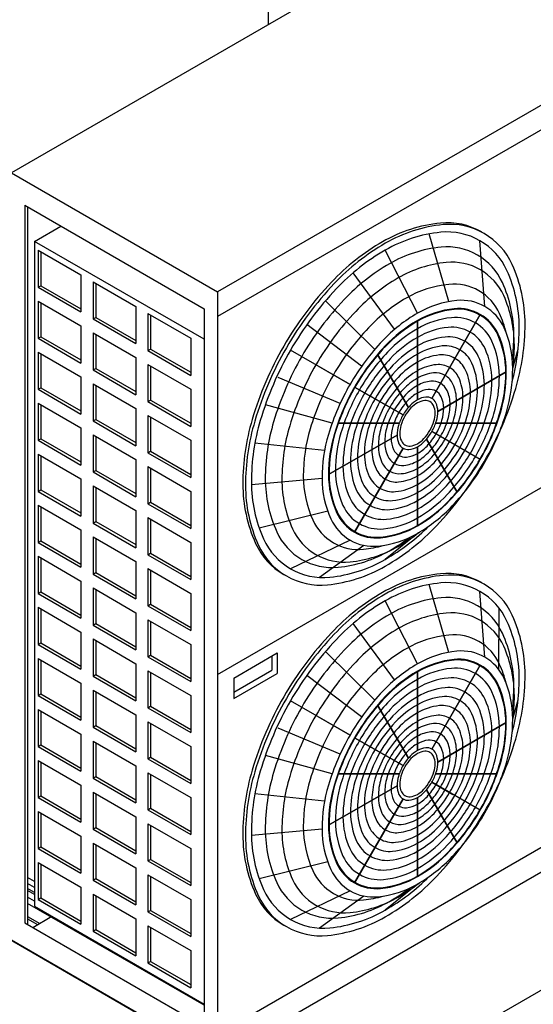
# Model space of a CAD drawing. Extents: x -8773 to 4382, y 97 to 10648.
# Drawn here: x -6765 to -5935, y 1517 to 3109 of the extents above; entities that cross this region are included whole.
import ezdxf

# ---------------------------------------------------------------- set-up
doc = ezdxf.new("R2010")
doc.units = 0
doc.header["$LTSCALE"] = 60
doc.header["$MEASUREMENT"] = 0
doc.layers.get('0').update_dxf_attribs({"linetype": 'CONTINUOUS'})

# ---------------------------------------------------------------- blocks, each defined once
blk = doc.blocks.new('A$C43C2568E')
for p, q in [((-1683.3, -973.9), (-1683.3, -523.9)), ((-1293.6, -748.9), (-2099, -1213.9)), ((-960.1, -941.4), (-1765.5, -1406.4)), ((-960.1, -981.4), (-1765.5, -1446.4)), ((-2099, -1213.9), (-1765.5, -1406.4)), ((-2077.3, -1266.4), (-1787.2, -1433.9)), ((-2077.3, -1266.4), (-2077.3, -2426.4)), ((-2072.7, -1269.1), (-2072.7, -2429.1)), ((-2061.5, -1324.8), (-2018.8, -1300.1)), ((-1787.2, -1483.1), (-2061.5, -1324.8)), ((-2061.5, -1324.8), (-2061.5, -2399.7)), ((-2055.7, -1338.9), (-2055.7, -1398.9)), ((-2055.7, -1338.9), (-1986.4, -1378.9)), ((-2051.3, -1341.4), (-2051.3, -1396.4)), ((-1986.4, -1378.9), (-1986.4, -1438.9)), ((-2055.7, -1398.9), (-2051.3, -1396.4)), ((-2055.7, -1398.9), (-1986.4, -1438.9)), ((-2051.3, -1396.4), (-1986.4, -1433.9)), ((-1966.9, -1390.1), (-1966.9, -1450.1)), ((-1966.9, -1390.1), (-1897.6, -1430.1)), ((-1962.6, -1392.6), (-1962.6, -1447.6)), ((-1765.5, -1406.4), (-1765.5, -2646.4)), ((-2055.7, -1421.4), (-1986.4, -1461.4)), ((-2055.7, -1421.4), (-2055.7, -1481.4)), ((-2051.3, -1423.9), (-2051.3, -1478.9)), ((-1897.6, -1430.1), (-1897.6, -1490.1)), ((-1966.9, -1450.1), (-1962.6, -1447.6)), ((-1962.6, -1447.6), (-1897.6, -1485.1)), ((-1878.1, -1441.4), (-1878.1, -1501.4)), ((-1878.1, -1441.4), (-1808.9, -1481.4)), ((-1873.8, -1443.9), (-1873.8, -1498.9)), ((-1787.2, -1433.9), (-1787.2, -2593.9)), ((-1986.4, -1461.4), (-1986.4, -1521.4)), ((-1966.9, -1450.1), (-1897.6, -1490.1)), ((-2055.7, -1481.4), (-2051.3, -1478.9)), ((-2051.3, -1478.9), (-1986.4, -1516.4)), ((-1966.9, -1472.6), (-1966.9, -1532.6)), ((-1966.9, -1472.6), (-1897.6, -1512.6)), ((-1962.6, -1475.1), (-1962.6, -1530.1)), ((-2055.7, -1481.4), (-1986.4, -1521.4)), ((-1808.9, -1481.4), (-1808.9, -1541.4)), ((-2055.7, -1503.9), (-1986.4, -1543.9)), ((-2055.7, -1503.9), (-2055.7, -1563.9)), ((-2051.3, -1506.4), (-2051.3, -1561.4)), ((-1878.1, -1501.4), (-1873.8, -1498.9)), ((-1878.1, -1501.4), (-1808.9, -1541.4)), ((-1873.8, -1498.9), (-1808.9, -1536.4)), ((-1897.6, -1512.6), (-1897.6, -1572.6)), ((-1878.1, -1523.9), (-1808.9, -1563.9)), ((-1878.1, -1523.9), (-1878.1, -1583.9)), ((-1873.8, -1526.4), (-1873.8, -1581.4)), ((-1986.4, -1543.9), (-1986.4, -1603.9)), ((-1966.9, -1532.6), (-1962.6, -1530.1)), ((-1966.9, -1532.6), (-1897.6, -1572.6)), ((-1962.6, -1530.1), (-1897.6, -1567.6)), ((-1966.9, -1555.1), (-1966.9, -1615.1)), ((-1966.9, -1555.1), (-1897.6, -1595.1)), ((-1962.6, -1557.6), (-1962.6, -1612.6)), ((-1765.5, -2024.9), (-960.1, -1559.9)), ((-2055.7, -1563.9), (-2051.3, -1561.4)), ((-2055.7, -1563.9), (-1986.4, -1603.9)), ((-2051.3, -1561.4), (-1986.4, -1598.9)), ((-1808.9, -1563.9), (-1808.9, -1623.9)), ((-2055.7, -1586.4), (-1986.4, -1626.4)), ((-2055.7, -1586.4), (-2055.7, -1646.4)), ((-2051.3, -1588.9), (-2051.3, -1643.9)), ((-1878.1, -1583.9), (-1873.8, -1581.4)), ((-1878.1, -1583.9), (-1808.9, -1623.9)), ((-1873.8, -1581.4), (-1808.9, -1618.9)), ((-1897.6, -1595.1), (-1897.6, -1655.1)), ((-1878.1, -1606.4), (-1878.1, -1666.4)), ((-1878.1, -1606.4), (-1808.9, -1646.4)), ((-1966.9, -1615.1), (-1962.6, -1612.6)), ((-1966.9, -1615.1), (-1897.6, -1655.1)), ((-1962.6, -1612.6), (-1897.6, -1650.1)), ((-1873.8, -1608.9), (-1873.8, -1663.9)), ((-1313.8, -1618.9), (-1413.1, -1618.9)), ((-1986.4, -1626.4), (-1986.4, -1686.4)), ((-1966.9, -1637.6), (-1897.6, -1677.6)), ((-1966.9, -1637.6), (-1966.9, -1697.6)), ((-1385.5, -1651.8), (-1419.3, -1632.3)), ((-2055.7, -1646.4), (-2051.3, -1643.9)), ((-2055.7, -1646.4), (-1986.4, -1686.4)), ((-2051.3, -1643.9), (-1986.4, -1681.4)), ((-1962.6, -1640.1), (-1962.6, -1695.1)), ((-1808.9, -1646.4), (-1808.9, -1706.4)), ((-1378.2, -1730.3), (-1427.8, -1644.4)), ((-2055.7, -1668.9), (-1986.4, -1708.9)), ((-2055.7, -1668.9), (-2055.7, -1728.9)), ((-2051.3, -1671.4), (-2051.3, -1726.4)), ((-1878.1, -1666.4), (-1873.8, -1663.9)), ((-1878.1, -1666.4), (-1808.9, -1706.4)), ((-1873.8, -1663.9), (-1808.9, -1701.4)), ((-1897.6, -1677.6), (-1897.6, -1737.6)), ((-1966.9, -1697.6), (-1962.6, -1695.1)), ((-1966.9, -1697.6), (-1897.6, -1737.6)), ((-1962.6, -1695.1), (-1897.6, -1732.6)), ((-1878.1, -1688.9), (-1808.9, -1728.9)), ((-1878.1, -1688.9), (-1878.1, -1748.9)), ((-1873.8, -1691.4), (-1873.8, -1746.4)), ((-1986.4, -1708.9), (-1986.4, -1768.9)), ((-2055.7, -1728.9), (-2051.3, -1726.4)), ((-2055.7, -1728.9), (-1986.4, -1768.9)), ((-2051.3, -1726.4), (-1986.4, -1763.9)), ((-1966.9, -1720.1), (-1897.6, -1760.1)), ((-1966.9, -1720.1), (-1966.9, -1780.1)), ((-1962.6, -1722.6), (-1962.6, -1777.6)), ((-1808.9, -1728.9), (-1808.9, -1788.9)), ((-1878.1, -1748.9), (-1873.8, -1746.4)), ((-1878.1, -1748.9), (-1808.9, -1788.9)), ((-1873.8, -1746.4), (-1808.9, -1783.9)), ((-2055.7, -1751.4), (-1986.4, -1791.4)), ((-2055.7, -1751.4), (-2055.7, -1811.4)), ((-2051.3, -1753.9), (-2051.3, -1808.9)), ((-1897.6, -1760.1), (-1897.6, -1820.1)), ((-1966.9, -1780.1), (-1962.6, -1777.6)), ((-1966.9, -1780.1), (-1897.6, -1820.1)), ((-1962.6, -1777.6), (-1897.6, -1815.1)), ((-1878.1, -1771.4), (-1808.9, -1811.4)), ((-1878.1, -1771.4), (-1878.1, -1831.4)), ((-1873.8, -1773.9), (-1873.8, -1828.9)), ((-1986.4, -1791.4), (-1986.4, -1851.4)), ((-2055.7, -1811.4), (-2051.3, -1808.9)), ((-2055.7, -1811.4), (-1986.4, -1851.4)), ((-2051.3, -1808.9), (-1986.4, -1846.4)), ((-1966.9, -1802.6), (-1966.9, -1862.6)), ((-1966.9, -1802.6), (-1897.6, -1842.6)), ((-1962.6, -1805.1), (-1962.6, -1860.1)), ((-1808.9, -1811.4), (-1808.9, -1871.4)), ((-1878.1, -1831.4), (-1873.8, -1828.9)), ((-1873.8, -1828.9), (-1808.9, -1866.4)), ((-2055.7, -1833.9), (-1986.4, -1873.9)), ((-2055.7, -1833.9), (-2055.7, -1893.9)), ((-2051.3, -1836.4), (-2051.3, -1891.4)), ((-1897.6, -1842.6), (-1897.6, -1902.6)), ((-1878.1, -1831.4), (-1808.9, -1871.4)), ((-1966.9, -1862.6), (-1962.6, -1860.1)), ((-1966.9, -1862.6), (-1897.6, -1902.6)), ((-1962.6, -1860.1), (-1897.6, -1897.6)), ((-1878.1, -1853.9), (-1878.1, -1913.9)), ((-1878.1, -1853.9), (-1808.9, -1893.9)), ((-1873.8, -1856.4), (-1873.8, -1911.4)), ((-1986.4, -1873.9), (-1986.4, -1933.9)), ((-2055.7, -1893.9), (-2051.3, -1891.4)), ((-2055.7, -1893.9), (-1986.4, -1933.9)), ((-2051.3, -1891.4), (-1986.4, -1928.9)), ((-1966.9, -1885.1), (-1897.6, -1925.1)), ((-1966.9, -1885.1), (-1966.9, -1945.1)), ((-1962.6, -1887.6), (-1962.6, -1942.6)), ((-1808.9, -1893.9), (-1808.9, -1953.9)), ((-2055.7, -1916.4), (-1986.4, -1956.4)), ((-2055.7, -1916.4), (-2055.7, -1976.4)), ((-2051.3, -1918.9), (-2051.3, -1973.9)), ((-1897.6, -1925.1), (-1897.6, -1985.1)), ((-1878.1, -1913.9), (-1873.8, -1911.4)), ((-1878.1, -1913.9), (-1808.9, -1953.9)), ((-1873.8, -1911.4), (-1808.9, -1948.9)), ((-1878.1, -1936.4), (-1808.9, -1976.4)), ((-1878.1, -1936.4), (-1878.1, -1996.4)), ((-1873.8, -1938.9), (-1873.8, -1993.9)), ((-1986.4, -1956.4), (-1986.4, -2016.4)), ((-1966.9, -1945.1), (-1962.6, -1942.6)), ((-1966.9, -1945.1), (-1897.6, -1985.1)), ((-1962.6, -1942.6), (-1897.6, -1980.1)), ((-2055.7, -1976.4), (-2051.3, -1973.9)), ((-2051.3, -1973.9), (-1986.4, -2011.4)), ((-1966.9, -1967.6), (-1897.6, -2007.6)), ((-1966.9, -1967.6), (-1966.9, -2027.6)), ((-1962.6, -1970.1), (-1962.6, -2025.1)), ((-2055.7, -1976.4), (-1986.4, -2016.4)), ((-1808.9, -1976.4), (-1808.9, -2036.4)), ((-2055.7, -1998.9), (-1986.4, -2038.9)), ((-2055.7, -1998.9), (-2055.7, -2058.9)), ((-2051.3, -2001.4), (-2051.3, -2056.4)), ((-1878.1, -1996.4), (-1873.8, -1993.9)), ((-1878.1, -1996.4), (-1808.9, -2036.4)), ((-1873.8, -1993.9), (-1808.9, -2031.4)), ((-1739.4, -2030.7), (-1669.2, -1990.2)), ((-1677.9, -1995.2), (-1677.9, -2018.2)), ((-1669.2, -1990.2), (-1669.2, -2023.2)), ((-1897.6, -2007.6), (-1897.6, -2067.6)), ((-1878.1, -2018.9), (-1808.9, -2058.9)), ((-1878.1, -2018.9), (-1878.1, -2078.9)), ((-1873.8, -2021.4), (-1873.8, -2076.4)), ((-1739.4, -2053.7), (-1677.9, -2018.2)), ((-1442.5, -2019.9), (-1442.5, -2147.9)), ((-1966.9, -2027.6), (-1962.6, -2025.1)), ((-1966.9, -2027.6), (-1897.6, -2067.6)), ((-1962.6, -2025.1), (-1897.6, -2062.6)), ((-1739.4, -2063.7), (-1669.2, -2023.2)), ((-1739.4, -2030.7), (-1739.4, -2063.7)), ((-1986.4, -2038.9), (-1986.4, -2098.9)), ((-1966.9, -2050.1), (-1897.6, -2090.1)), ((-1966.9, -2050.1), (-1966.9, -2110.1)), ((-1962.6, -2052.6), (-1962.6, -2107.6)), ((-2055.7, -2058.9), (-2051.3, -2056.4)), ((-2055.7, -2058.9), (-1986.4, -2098.9)), ((-2051.3, -2056.4), (-1986.4, -2093.9)), ((-1808.9, -2058.9), (-1808.9, -2118.9)), ((-2055.7, -2081.4), (-1986.4, -2121.4)), ((-2055.7, -2081.4), (-2055.7, -2141.4)), ((-2051.3, -2083.9), (-2051.3, -2138.9)), ((-1878.1, -2078.9), (-1873.8, -2076.4)), ((-1878.1, -2078.9), (-1808.9, -2118.9)), ((-1873.8, -2076.4), (-1808.9, -2113.9)), ((-1506.9, -2074.4), (-1457.2, -2160.4)), ((-1897.6, -2090.1), (-1897.6, -2150.1)), ((-1878.1, -2101.4), (-1808.9, -2141.4)), ((-1878.1, -2101.4), (-1878.1, -2161.4)), ((-1966.9, -2110.1), (-1962.6, -2107.6)), ((-1966.9, -2110.1), (-1897.6, -2150.1)), ((-1962.6, -2107.6), (-1897.6, -2145.1)), ((-1873.8, -2103.9), (-1873.8, -2158.9)), ((-1409.6, -2166.9), (-1298.8, -2102.9)), ((-1986.4, -2121.4), (-1986.4, -2181.4)), ((-1966.9, -2132.6), (-1897.6, -2172.6)), ((-1966.9, -2132.6), (-1966.9, -2192.6)), ((-1465.8, -2172.4), (-1544.2, -2127.2)), ((-1544.2, -2127.2), (-1465.8, -2172.4)), ((-2055.7, -2141.4), (-2051.3, -2138.9)), ((-2055.7, -2141.4), (-1986.4, -2181.4)), ((-2051.3, -2138.9), (-1986.4, -2176.4)), ((-1962.6, -2135.1), (-1962.6, -2190.1)), ((-1808.9, -2141.4), (-1808.9, -2201.4)), ((-1765.5, -2606.4), (-960.1, -2141.4)), ((-2055.7, -2163.9), (-1986.4, -2203.9)), ((-2055.7, -2163.9), (-2055.7, -2223.9)), ((-1878.1, -2161.4), (-1873.8, -2158.9)), ((-1878.1, -2161.4), (-1808.9, -2201.4)), ((-1873.8, -2158.9), (-1808.9, -2196.4)), ((-2051.3, -2166.4), (-2051.3, -2221.4)), ((-1897.6, -2172.6), (-1897.6, -2232.6)), ((-1966.9, -2192.6), (-1962.6, -2190.1)), ((-1966.9, -2192.6), (-1897.6, -2232.6)), ((-1962.6, -2190.1), (-1897.6, -2227.6)), ((-1878.1, -2183.9), (-1808.9, -2223.9)), ((-1878.1, -2183.9), (-1878.1, -2243.9)), ((-1873.8, -2186.4), (-1873.8, -2241.4)), ((-1765.4, -2646.3), (-960.1, -2181.4)), ((-1313.8, -2185.9), (-1413.1, -2185.9)), ((-1986.4, -2203.9), (-1986.4, -2263.9)), ((-1586.3, -2268.9), (-1475.4, -2204.9)), ((-1427.8, -2211.4), (-1378.2, -2297.3)), ((-1385.5, -2218.8), (-1419.3, -2199.3)), ((-2055.7, -2223.9), (-2051.3, -2221.4)), ((-2055.7, -2223.9), (-1986.4, -2263.9)), ((-2051.3, -2221.4), (-1986.4, -2258.9)), ((-1966.9, -2215.1), (-1897.6, -2255.1)), ((-1966.9, -2215.1), (-1966.9, -2275.1)), ((-1962.6, -2217.6), (-1962.6, -2272.6)), ((-1808.9, -2223.9), (-1808.9, -2283.9)), ((-1465.8, -2226.2), (-1544.2, -2361.9)), ((-1442.5, -2223.9), (-1442.5, -2351.9)), ((-1878.1, -2243.9), (-1873.8, -2241.4)), ((-1878.1, -2243.9), (-1808.9, -2283.9)), ((-1873.8, -2241.4), (-1808.9, -2278.9)), ((-2055.7, -2246.4), (-1986.4, -2286.4)), ((-2055.7, -2246.4), (-2055.7, -2306.4)), ((-2051.3, -2248.9), (-2051.3, -2303.9)), ((-1897.6, -2255.1), (-1897.6, -2315.1)), ((-1966.9, -2275.1), (-1962.6, -2272.6)), ((-1966.9, -2275.1), (-1897.6, -2315.1)), ((-1962.6, -2272.6), (-1897.6, -2310.1)), ((-1878.1, -2266.4), (-1808.9, -2306.4)), ((-1878.1, -2266.4), (-1878.1, -2326.4)), ((-1873.8, -2268.9), (-1873.8, -2323.9)), ((-1986.4, -2286.4), (-1986.4, -2346.4)), ((-2055.7, -2306.4), (-2051.3, -2303.9)), ((-2055.7, -2306.4), (-1986.4, -2346.4)), ((-2051.3, -2303.9), (-1986.4, -2341.4)), ((-1966.9, -2297.6), (-1897.6, -2337.6)), ((-1966.9, -2297.6), (-1966.9, -2357.6)), ((-1962.6, -2300.1), (-1962.6, -2355.1)), ((-1808.9, -2306.4), (-1808.9, -2366.4)), ((-1878.1, -2326.4), (-1873.8, -2323.9)), ((-1873.8, -2323.9), (-1808.9, -2361.4)), ((-2055.7, -2328.9), (-1986.4, -2368.9)), ((-2055.7, -2328.9), (-2055.7, -2388.9)), ((-2051.3, -2331.4), (-2051.3, -2386.4)), ((-1897.6, -2337.6), (-1897.6, -2397.6)), ((-1878.1, -2326.4), (-1808.9, -2366.4)), ((-2061.5, -2359.5), (-2072.7, -2353.1)), ((-1966.9, -2357.6), (-1962.6, -2355.1)), ((-1962.6, -2355.1), (-1897.6, -2392.6)), ((-1878.1, -2348.9), (-1808.9, -2388.9)), ((-1878.1, -2348.9), (-1878.1, -2408.9)), ((-1873.8, -2351.4), (-1873.8, -2406.4)), ((-2061.5, -2369.5), (-2072.7, -2363.1)), ((-2061.5, -2377.5), (-2072.7, -2371.1)), ((-1986.4, -2368.9), (-1986.4, -2428.9)), ((-1966.9, -2357.6), (-1897.6, -2397.6)), ((-2061.5, -2380.5), (-2072.7, -2374.1)), ((-2061.5, -2391.5), (-2072.7, -2385.1)), ((-2055.7, -2388.9), (-2051.3, -2386.4)), ((-2051.3, -2386.4), (-1986.4, -2423.9)), ((-1966.9, -2380.1), (-1897.6, -2420.1)), ((-1966.9, -2380.1), (-1966.9, -2440.1)), ((-1962.6, -2382.6), (-1962.6, -2437.6)), ((-1787.2, -2559.9), (-2072.7, -2395.1)), ((-2061.5, -2399.7), (-1787.2, -2558.1)), ((-2055.7, -2388.9), (-1986.4, -2428.9)), ((-1808.9, -2388.9), (-1808.9, -2448.9)), ((-993.9, -2391.9), (-1484.1, -2674.9)), ((-2172.8, -2412.2), (-1765.3, -2647.5)), ((-2072.7, -2416.1), (-2053.1, -2427.4)), ((-2064.3, -2433.9), (-2033.3, -2416)), ((-1878.1, -2408.9), (-1873.8, -2406.4)), ((-1878.1, -2408.9), (-1808.9, -2448.9)), ((-1873.8, -2406.4), (-1808.9, -2443.9)), ((-2077.3, -2426.4), (-1765.5, -2606.4)), ((-2072.7, -2420.1), (-2056.5, -2429.4)), ((-1897.6, -2420.1), (-1897.6, -2480.1)), ((-1878.1, -2431.4), (-1808.9, -2471.4)), ((-1878.1, -2431.4), (-1878.1, -2491.4)), ((-1873.8, -2433.9), (-1873.8, -2488.9)), ((-1966.9, -2440.1), (-1962.6, -2437.6)), ((-1966.9, -2440.1), (-1897.6, -2480.1)), ((-1962.6, -2437.6), (-1897.6, -2475.1)), ((-2099, -2453.9), (-1765.5, -2646.4)), ((-1808.9, -2471.4), (-1808.9, -2531.4)), ((-1878.1, -2491.4), (-1873.8, -2488.9)), ((-1878.1, -2491.4), (-1808.9, -2531.4)), ((-1873.8, -2488.9), (-1808.9, -2526.4))]:
    blk.add_line(p, q)
at = {"color": 2}
for p, q in [((-1391.8, -1422.2), (-1423.3, -1312.6)), ((-1333.5, -1430.1), (-1341.4, -1323.7)), ((-1442.5, -1440.9), (-1494.5, -1338.9)), ((-1479.4, -1466.9), (-1546.3, -1375.4)), ((-1511.5, -1499.4), (-1591.4, -1421)), ((-1340.9, -1442.8), (-1419.3, -1578.6)), ((-1419.3, -1578.6), (-1340.9, -1442.8)), ((-1532.8, -1526.7), (-1621.3, -1459.4)), ((-1442.5, -1452.9), (-1442.5, -1580.9)), ((-1442.5, -1580.9), (-1442.5, -1452.9)), ((-1551.5, -1555.9), (-1647.6, -1500.5)), ((-1506.9, -1507.4), (-1457.2, -1593.4)), ((-1457.2, -1593.4), (-1506.9, -1507.4)), ((-1288.4, -1529.9), (-1279.7, -1498.9)), ((-1603.5, -1525.9), (-1551.5, -1555.9)), ((-1298.8, -1535.9), (-1409.6, -1599.9)), ((-1409.6, -1599.9), (-1298.8, -1535.9)), ((-1567.5, -1586.8), (-1667.9, -1544.7)), ((-1544.2, -1560.2), (-1465.8, -1605.4)), ((-1465.8, -1605.4), (-1544.2, -1560.2)), ((-1465.8, -1605.4), (-1544.2, -1560.2)), ((-1580.5, -1618.9), (-1688.3, -1588.9)), ((-1571.2, -1618.9), (-1472, -1618.9)), ((-1472, -1618.9), (-1571.2, -1618.9)), ((-1413.1, -1618.9), (-1313.8, -1618.9)), ((-1586.3, -1701.9), (-1475.4, -1637.9)), ((-1475.4, -1637.9), (-1586.3, -1701.9)), ((-1340.9, -1677.5), (-1419.3, -1632.3)), ((-1419.3, -1632.3), (-1385.5, -1651.8)), ((-1592.6, -1662.9), (-1705.3, -1650.8)), ((-1427.8, -1644.4), (-1378.2, -1730.3)), ((-1544.2, -1794.9), (-1465.8, -1659.2)), ((-1465.8, -1659.2), (-1544.2, -1794.9)), ((-1442.5, -1784.9), (-1442.5, -1656.9)), ((-1442.5, -1656.9), (-1442.5, -1784.9)), ((-1596.7, -1707.9), (-1710.9, -1718.5)), ((-1587.5, -1761.1), (-1698.1, -1788.6)), ((-1442.5, -1796.9), (-1494.5, -1838.9)), ((-1551.5, -1807.7), (-1647.6, -1854)), ((-1529.2, -1816.2), (-1600.9, -1868)), ((-1391.8, -1989.2), (-1423.3, -1879.6)), ((-1333.5, -1997.1), (-1341.4, -1890.7)), ((-1442.5, -2007.9), (-1494.5, -1905.9)), ((-1310.8, -2017.3), (-1310.2, -1918.1)), ((-1479.4, -2033.9), (-1546.3, -1942.4)), ((-1511.5, -2066.4), (-1591.4, -1988)), ((-1442.5, -2147.9), (-1442.5, -2019.9)), ((-1340.9, -2009.8), (-1419.3, -2145.6)), ((-1419.3, -2145.6), (-1340.9, -2009.8)), ((-1532.8, -2093.7), (-1621.3, -2026.4)), ((-1551.5, -2122.9), (-1647.6, -2067.5)), ((-1288.4, -2096.9), (-1279.7, -2065.9)), ((-1457.2, -2160.4), (-1506.9, -2074.4)), ((-1603.5, -2092.9), (-1551.5, -2122.9)), ((-1567.5, -2153.8), (-1667.9, -2111.7)), ((-1298.8, -2102.9), (-1409.6, -2166.9)), ((-1465.8, -2172.4), (-1544.2, -2127.2)), ((-1580.5, -2185.9), (-1688.3, -2155.9)), ((-1472, -2185.9), (-1571.2, -2185.9)), ((-1571.2, -2185.9), (-1472, -2185.9)), ((-1413.1, -2185.9), (-1313.8, -2185.9)), ((-1475.4, -2204.9), (-1586.3, -2268.9)), ((-1378.2, -2297.3), (-1427.8, -2211.4)), ((-1340.9, -2244.5), (-1419.3, -2199.3)), ((-1419.3, -2199.3), (-1385.5, -2218.8)), ((-1592.6, -2229.9), (-1705.3, -2217.8)), ((-1544.2, -2361.9), (-1465.8, -2226.2)), ((-1442.5, -2351.9), (-1442.5, -2223.9)), ((-1596.7, -2274.9), (-1710.9, -2285.5)), ((-1587.5, -2328.1), (-1698.1, -2355.6)), ((-1442.5, -2363.9), (-1494.5, -2405.9)), ((-1551.5, -2374.7), (-1647.6, -2421)), ((-1529.2, -2383.2), (-1600.9, -2435))]:
    blk.add_line(p, q, dxfattribs=at)
for points in [[(-1654.3, -1496.6, 0.058752), (-1705.4, -1615.3, 0.072341), (-1720.5, -1719.4, 0.106617), (-1699.8, -1815.5, 0.156851), (-1654.3, -1865.7, 0.156851), (-1588.1, -1880, 0.106617), (-1494.5, -1849.9, 0.072341), (-1411.9, -1784.7, 0.058752), (-1334.7, -1681.1, 0.058752), (-1283.6, -1562.4, 0.072341), (-1268.5, -1458.4, 0.106617), (-1289.2, -1362.2, 0.156851), (-1334.7, -1312, 0.156851), (-1400.9, -1297.7, 0.106617), (-1494.5, -1327.9, 0.072341), (-1577, -1393, 0.058752)], [(-1551.5, -1555.9, 0.058752), (-1586.4, -1636.9, 0.072341), (-1596.7, -1707.9, 0.106617), (-1582.5, -1773.4, 0.156851), (-1551.5, -1807.7, 0.156851), (-1506.4, -1817.4, 0.106617), (-1442.5, -1796.9, 0.072341), (-1386.2, -1752.4, 0.058752), (-1333.5, -1681.8, 0.058752), (-1298.7, -1600.8, 0.072341), (-1288.4, -1529.9, 0.106617), (-1302.5, -1464.3, 0.156851), (-1333.5, -1430.1, 0.156851), (-1378.7, -1420.3, 0.106617), (-1442.5, -1440.9, 0.072341), (-1498.8, -1485.3, 0.058752)], [(-1544.2, -1560.2, 0.058752), (-1576.7, -1635.7, 0.072341), (-1586.3, -1701.9, 0.106617), (-1573.1, -1763, 0.156851), (-1544.2, -1794.9, 0.156851), (-1502.1, -1804, 0.106617), (-1442.5, -1784.9, 0.072341), (-1390, -1743.4, 0.058752), (-1340.9, -1677.5, 0.058752), (-1308.4, -1602, 0.072341), (-1298.8, -1535.9, 0.106617), (-1311.9, -1474.7, 0.156851), (-1340.9, -1442.8, 0.156851), (-1383, -1433.7, 0.106617), (-1442.5, -1452.9, 0.072341), (-1495, -1494.3, 0.058752)], [(-1544.2, -1560.2, 0.058752), (-1576.7, -1635.7, 0.072341), (-1586.3, -1701.9, 0.106617), (-1573.1, -1763, 0.156851), (-1544.2, -1794.9, 0.156851), (-1502.1, -1804, 0.106617), (-1442.5, -1784.9, 0.072341), (-1390, -1743.4, 0.058752), (-1340.9, -1677.5, 0.058752), (-1308.4, -1602, 0.072341), (-1298.8, -1535.9, 0.106617), (-1311.9, -1474.7, 0.156851), (-1340.9, -1442.8, 0.156851), (-1383, -1433.7, 0.106617), (-1442.5, -1452.9, 0.072341), (-1495, -1494.3, 0.058752)], [(-1544.2, -1560.2, 0.058752), (-1576.7, -1635.7, 0.072341), (-1586.3, -1701.9, 0.106617), (-1573.1, -1763, 0.156851), (-1544.2, -1794.9, 0.156851), (-1502.1, -1804, 0.106617), (-1442.5, -1784.9, 0.072341), (-1390, -1743.4, 0.058752), (-1340.9, -1677.5, 0.058752), (-1308.4, -1602, 0.072341), (-1298.8, -1535.9, 0.106617), (-1311.9, -1474.7, 0.156851), (-1340.9, -1442.8, 0.156851), (-1383, -1433.7, 0.106617), (-1442.5, -1452.9, 0.072341), (-1495, -1494.3, 0.058752)], [(-1543.6, -1560.5, 0.058752), (-1575.8, -1635.6, 0.072341), (-1585.4, -1701.4, 0.106617), (-1572.3, -1762.1, 0.156851), (-1543.6, -1793.9, 0.156851), (-1501.7, -1802.9, 0.106617), (-1442.5, -1783.9, 0.072341), (-1390.3, -1742.7, 0.058752), (-1341.5, -1677.2, 0.058752), (-1309.2, -1602.1, 0.072341), (-1299.6, -1536.4, 0.106617), (-1312.7, -1475.6, 0.156851), (-1341.5, -1443.9, 0.156851), (-1383.3, -1434.8, 0.106617), (-1442.5, -1453.9, 0.072341), (-1494.7, -1495, 0.058752)], [(-1536.2, -1564.8, 0.058752), (-1566.2, -1634.4, 0.072341), (-1575, -1695.4, 0.106617), (-1562.9, -1751.7, 0.156851), (-1536.2, -1781.1, 0.156851), (-1497.4, -1789.5, 0.106617), (-1442.5, -1771.9, 0.072341), (-1394.1, -1733.7, 0.058752), (-1348.8, -1673, 0.058752), (-1318.9, -1603.4, 0.072341), (-1310, -1542.4, 0.106617), (-1322.2, -1486, 0.156851), (-1348.8, -1456.6, 0.156851), (-1387.6, -1448.2, 0.106617), (-1442.5, -1465.9, 0.072341), (-1490.9, -1504, 0.058752)], [(-1527.6, -1569.7, 0.058752), (-1554.8, -1632.9, 0.072341), (-1562.9, -1688.4, 0.106617), (-1551.9, -1739.6, 0.156851), (-1527.6, -1766.3, 0.156851), (-1492.4, -1773.9, 0.106617), (-1442.5, -1757.9, 0.072341), (-1398.6, -1723.2, 0.058752), (-1357.4, -1668, 0.058752), (-1330.2, -1604.8, 0.072341), (-1322.1, -1549.4, 0.106617), (-1333.2, -1498.2, 0.156851), (-1357.4, -1471.4, 0.156851), (-1392.7, -1463.8, 0.106617), (-1442.5, -1479.9, 0.072341), (-1486.5, -1514.5, 0.058752)], [(-1519.1, -1574.7, 0.058752), (-1543.5, -1631.5, 0.072341), (-1550.8, -1681.4, 0.106617), (-1540.8, -1727.4, 0.156851), (-1519.1, -1751.4, 0.156851), (-1487.4, -1758.3, 0.106617), (-1442.5, -1743.9, 0.072341), (-1403, -1712.7, 0.058752), (-1366, -1663.1, 0.058752), (-1341.5, -1606.2, 0.072341), (-1334.3, -1556.4, 0.106617), (-1344.2, -1510.3, 0.156851), (-1366, -1486.3, 0.156851), (-1397.7, -1479.4, 0.106617), (-1442.5, -1493.9, 0.072341), (-1482.1, -1525.1, 0.058752)], [(-1511.1, -1579.3, 0.058752), (-1533, -1630.2, 0.072341), (-1539.5, -1674.9, 0.106617), (-1530.6, -1716.1, 0.156851), (-1511.1, -1737.7, 0.156851), (-1482.7, -1743.8, 0.106617), (-1442.5, -1730.9, 0.072341), (-1407.1, -1702.9, 0.058752), (-1373.9, -1658.5, 0.058752), (-1352, -1607.5, 0.072341), (-1345.5, -1562.9, 0.106617), (-1354.4, -1521.6, 0.156851), (-1373.9, -1500.1, 0.156851), (-1402.3, -1493.9, 0.106617), (-1442.5, -1506.9, 0.072341), (-1477.9, -1534.8, 0.058752)], [(-1503.1, -1583.9, 0.058752), (-1522.5, -1628.9, 0.072341), (-1528.3, -1668.4, 0.106617), (-1520.4, -1704.8, 0.156851), (-1503.1, -1723.9, 0.156851), (-1478, -1729.3, 0.106617), (-1442.5, -1717.9, 0.072341), (-1411.2, -1693.2, 0.058752), (-1381.9, -1653.9, 0.058752), (-1362.5, -1608.8, 0.072341), (-1356.8, -1569.4, 0.106617), (-1364.7, -1532.9, 0.156851), (-1381.9, -1513.9, 0.156851), (-1407, -1508.4, 0.106617), (-1442.5, -1519.9, 0.072341), (-1473.8, -1544.6, 0.058752)], [(-1494.6, -1588.8, 0.058752), (-1511.2, -1627.5, 0.072341), (-1516.1, -1661.4, 0.106617), (-1509.4, -1692.7, 0.156851), (-1494.6, -1709, 0.156851), (-1473, -1713.7, 0.106617), (-1442.5, -1703.9, 0.072341), (-1415.6, -1682.6, 0.058752), (-1390.5, -1648.9, 0.058752), (-1373.8, -1610.2, 0.072341), (-1368.9, -1576.4, 0.106617), (-1375.7, -1545.1, 0.156851), (-1390.5, -1528.7, 0.156851), (-1412, -1524.1, 0.106617), (-1442.5, -1533.9, 0.072341), (-1469.4, -1555.1, 0.058752)], [(-1487.2, -1593.1, 0.058752), (-1501.5, -1626.3, 0.072341), (-1505.7, -1655.4, 0.106617), (-1499.9, -1682.2, 0.156851), (-1487.2, -1696.3, 0.156851), (-1468.7, -1700.3, 0.106617), (-1442.5, -1691.9, 0.072341), (-1419.4, -1673.6, 0.058752), (-1397.8, -1644.7, 0.058752), (-1383.5, -1611.5, 0.072341), (-1379.3, -1582.4, 0.106617), (-1385.1, -1555.5, 0.156851), (-1397.8, -1541.4, 0.156851), (-1416.3, -1537.4, 0.106617), (-1442.5, -1545.9, 0.072341), (-1465.6, -1564.1, 0.058752)], [(-1479.9, -1597.3, 0.058752), (-1491.8, -1625, 0.072341), (-1495.3, -1649.4, 0.106617), (-1490.5, -1671.8, 0.156851), (-1479.9, -1683.6, 0.156851), (-1464.4, -1686.9, 0.106617), (-1442.5, -1679.9, 0.072341), (-1423.2, -1664.6, 0.058752), (-1405.2, -1640.4, 0.058752), (-1393.2, -1612.7, 0.072341), (-1389.7, -1588.4, 0.106617), (-1394.5, -1565.9, 0.156851), (-1405.2, -1554.2, 0.156851), (-1420.6, -1550.8, 0.106617), (-1442.5, -1557.9, 0.072341), (-1461.8, -1573.1, 0.058752)], [(-1472.5, -1601.5, 0.058752), (-1482.1, -1623.8, 0.072341), (-1485, -1643.4, 0.106617), (-1481.1, -1661.4, 0.156851), (-1472.5, -1670.8, 0.156851), (-1460.1, -1673.5, 0.106617), (-1442.5, -1667.9, 0.072341), (-1427, -1655.6, 0.058752), (-1412.5, -1636.2, 0.058752), (-1402.9, -1613.9, 0.072341), (-1400.1, -1594.4, 0.106617), (-1404, -1576.3, 0.156851), (-1412.5, -1566.9, 0.156851), (-1424.9, -1564.2, 0.106617), (-1442.5, -1569.9, 0.072341), (-1458, -1582.1, 0.058752)], [(-1465.8, -1605.4, 0.058752), (-1473.2, -1622.7, 0.072341), (-1475.4, -1637.9, 0.106617), (-1472.4, -1651.9, 0.156851), (-1465.8, -1659.2, 0.156851), (-1456.2, -1661.2, 0.106617), (-1442.5, -1656.9, 0.072341), (-1430.5, -1647.4, 0.058752), (-1419.3, -1632.3, 0.058752), (-1411.8, -1615, 0.072341), (-1409.6, -1599.9, 0.106617), (-1412.6, -1585.9, 0.156851), (-1419.3, -1578.6, 0.156851), (-1428.9, -1576.5, 0.106617), (-1442.5, -1580.9, 0.072341), (-1454.5, -1590.3, 0.058752)], [(-1462.7, -1607.2, 0.058752), (-1469.2, -1622.2, 0.072341), (-1471.1, -1635.4, 0.106617), (-1468.5, -1647.5, 0.156851), (-1462.7, -1653.9, 0.156851), (-1454.4, -1655.7, 0.106617), (-1442.5, -1651.9, 0.072341), (-1432.1, -1643.6, 0.058752), (-1422.3, -1630.5, 0.058752), (-1415.9, -1615.5, 0.072341), (-1413.9, -1602.4, 0.106617), (-1416.6, -1590.2, 0.156851), (-1422.3, -1583.9, 0.156851), (-1430.7, -1582.1, 0.106617), (-1442.5, -1585.9, 0.072341), (-1453, -1594.1, 0.058752)], [(-1654.3, -2063.6, 0.058752), (-1705.4, -2182.3, 0.072341), (-1720.5, -2286.4, 0.106617), (-1699.8, -2382.5, 0.156851), (-1654.3, -2432.7, 0.156851), (-1588.1, -2447, 0.106617), (-1494.5, -2416.9, 0.072341), (-1411.9, -2351.7, 0.058752), (-1334.7, -2248.1, 0.058752), (-1283.6, -2129.4, 0.072341), (-1268.5, -2025.4, 0.106617), (-1289.2, -1929.2, 0.156851), (-1334.7, -1879, 0.156851), (-1400.9, -1864.7, 0.106617), (-1494.5, -1894.9, 0.072341), (-1577, -1960, 0.058752)], [(-1551.5, -2122.9, 0.058752), (-1586.4, -2203.9, 0.072341), (-1596.7, -2274.9, 0.106617), (-1582.5, -2340.4, 0.156851), (-1551.5, -2374.7, 0.156851), (-1506.4, -2384.4, 0.106617), (-1442.5, -2363.9, 0.072341), (-1386.2, -2319.4, 0.058752), (-1333.5, -2248.8, 0.058752), (-1298.7, -2167.8, 0.072341), (-1288.4, -2096.9, 0.106617), (-1302.5, -2031.3, 0.156851), (-1333.5, -1997.1, 0.156851), (-1378.7, -1987.3, 0.106617), (-1442.5, -2007.9, 0.072341), (-1498.8, -2052.3, 0.058752)], [(-1544.2, -2127.2, 0.058752), (-1576.7, -2202.7, 0.072341), (-1586.3, -2268.9, 0.106617), (-1573.1, -2330, 0.156851), (-1544.2, -2361.9, 0.156851), (-1502.1, -2371, 0.106617), (-1442.5, -2351.9, 0.072341), (-1390, -2310.4, 0.058752), (-1340.9, -2244.5, 0.058752), (-1308.4, -2169, 0.072341), (-1298.8, -2102.9, 0.106617), (-1311.9, -2041.7, 0.156851), (-1340.9, -2009.8, 0.156851), (-1383, -2000.7, 0.106617), (-1442.5, -2019.9, 0.072341), (-1495, -2061.3, 0.058752)], [(-1544.2, -2127.2, 0.058752), (-1576.7, -2202.7, 0.072341), (-1586.3, -2268.9, 0.106617), (-1573.1, -2330, 0.156851), (-1544.2, -2361.9, 0.156851), (-1502.1, -2371, 0.106617), (-1442.5, -2351.9, 0.072341), (-1390, -2310.4, 0.058752), (-1340.9, -2244.5, 0.058752), (-1308.4, -2169, 0.072341), (-1298.8, -2102.9, 0.106617), (-1311.9, -2041.7, 0.156851), (-1340.9, -2009.8, 0.156851), (-1383, -2000.7, 0.106617), (-1442.5, -2019.9, 0.072341), (-1495, -2061.3, 0.058752)], [(-1544.2, -2127.2, 0.058752), (-1576.7, -2202.7, 0.072341), (-1586.3, -2268.9, 0.106617), (-1573.1, -2330, 0.156851), (-1544.2, -2361.9, 0.156851), (-1502.1, -2371, 0.106617), (-1442.5, -2351.9, 0.072341), (-1390, -2310.4, 0.058752), (-1340.9, -2244.5, 0.058752), (-1308.4, -2169, 0.072341), (-1298.8, -2102.9, 0.106617), (-1311.9, -2041.7, 0.156851), (-1340.9, -2009.8, 0.156851), (-1383, -2000.7, 0.106617), (-1442.5, -2019.9, 0.072341), (-1495, -2061.3, 0.058752)], [(-1543.6, -2127.5, 0.058752), (-1575.8, -2202.6, 0.072341), (-1585.4, -2268.4, 0.106617), (-1572.3, -2329.1, 0.156851), (-1543.6, -2360.9, 0.156851), (-1501.7, -2369.9, 0.106617), (-1442.5, -2350.9, 0.072341), (-1390.3, -2309.7, 0.058752), (-1341.5, -2244.2, 0.058752), (-1309.2, -2169.1, 0.072341), (-1299.6, -2103.4, 0.106617), (-1312.7, -2042.6, 0.156851), (-1341.5, -2010.9, 0.156851), (-1383.3, -2001.8, 0.106617), (-1442.5, -2020.9, 0.072341), (-1494.7, -2062, 0.058752)], [(-1536.2, -2131.8, 0.058752), (-1566.2, -2201.4, 0.072341), (-1575, -2262.4, 0.106617), (-1562.9, -2318.7, 0.156851), (-1536.2, -2348.1, 0.156851), (-1497.4, -2356.5, 0.106617), (-1442.5, -2338.9, 0.072341), (-1394.1, -2300.7, 0.058752), (-1348.8, -2240, 0.058752), (-1318.9, -2170.4, 0.072341), (-1310, -2109.4, 0.106617), (-1322.2, -2053, 0.156851), (-1348.8, -2023.6, 0.156851), (-1387.6, -2015.2, 0.106617), (-1442.5, -2032.9, 0.072341), (-1490.9, -2071, 0.058752)], [(-1527.6, -2136.7, 0.058752), (-1554.8, -2199.9, 0.072341), (-1562.9, -2255.4, 0.106617), (-1551.9, -2306.6, 0.156851), (-1527.6, -2333.3, 0.156851), (-1492.4, -2340.9, 0.106617), (-1442.5, -2324.9, 0.072341), (-1398.6, -2290.2, 0.058752), (-1357.4, -2235, 0.058752), (-1330.2, -2171.8, 0.072341), (-1322.1, -2116.4, 0.106617), (-1333.2, -2065.2, 0.156851), (-1357.4, -2038.4, 0.156851), (-1392.7, -2030.8, 0.106617), (-1442.5, -2046.9, 0.072341), (-1486.5, -2081.5, 0.058752)], [(-1519.1, -2141.7, 0.058752), (-1543.5, -2198.5, 0.072341), (-1550.8, -2248.4, 0.106617), (-1540.8, -2294.4, 0.156851), (-1519.1, -2318.4, 0.156851), (-1487.4, -2325.3, 0.106617), (-1442.5, -2310.9, 0.072341), (-1403, -2279.7, 0.058752), (-1366, -2230.1, 0.058752), (-1341.5, -2173.2, 0.072341), (-1334.3, -2123.4, 0.106617), (-1344.2, -2077.3, 0.156851), (-1366, -2053.3, 0.156851), (-1397.7, -2046.4, 0.106617), (-1442.5, -2060.9, 0.072341), (-1482.1, -2092.1, 0.058752)], [(-1511.1, -2146.3, 0.058752), (-1533, -2197.2, 0.072341), (-1539.5, -2241.9, 0.106617), (-1530.6, -2283.1, 0.156851), (-1511.1, -2304.7, 0.156851), (-1482.7, -2310.8, 0.106617), (-1442.5, -2297.9, 0.072341), (-1407.1, -2269.9, 0.058752), (-1373.9, -2225.5, 0.058752), (-1352, -2174.5, 0.072341), (-1345.5, -2129.9, 0.106617), (-1354.4, -2088.6, 0.156851), (-1373.9, -2067.1, 0.156851), (-1402.3, -2060.9, 0.106617), (-1442.5, -2073.9, 0.072341), (-1477.9, -2101.8, 0.058752)], [(-1503.1, -2150.9, 0.058752), (-1522.5, -2195.9, 0.072341), (-1528.3, -2235.4, 0.106617), (-1520.4, -2271.8, 0.156851), (-1503.1, -2290.9, 0.156851), (-1478, -2296.3, 0.106617), (-1442.5, -2284.9, 0.072341), (-1411.2, -2260.2, 0.058752), (-1381.9, -2220.9, 0.058752), (-1362.5, -2175.8, 0.072341), (-1356.8, -2136.4, 0.106617), (-1364.7, -2099.9, 0.156851), (-1381.9, -2080.9, 0.156851), (-1407, -2075.4, 0.106617), (-1442.5, -2086.9, 0.072341), (-1473.8, -2111.6, 0.058752)], [(-1494.6, -2155.8, 0.058752), (-1511.2, -2194.5, 0.072341), (-1516.1, -2228.4, 0.106617), (-1509.4, -2259.7, 0.156851), (-1494.6, -2276, 0.156851), (-1473, -2280.7, 0.106617), (-1442.5, -2270.9, 0.072341), (-1415.6, -2249.6, 0.058752), (-1390.5, -2215.9, 0.058752), (-1373.8, -2177.2, 0.072341), (-1368.9, -2143.4, 0.106617), (-1375.7, -2112.1, 0.156851), (-1390.5, -2095.7, 0.156851), (-1412, -2091.1, 0.106617), (-1442.5, -2100.9, 0.072341), (-1469.4, -2122.1, 0.058752)], [(-1487.2, -2160.1, 0.058752), (-1501.5, -2193.3, 0.072341), (-1505.7, -2222.4, 0.106617), (-1499.9, -2249.2, 0.156851), (-1487.2, -2263.3, 0.156851), (-1468.7, -2267.3, 0.106617), (-1442.5, -2258.9, 0.072341), (-1419.4, -2240.6, 0.058752), (-1397.8, -2211.7, 0.058752), (-1383.5, -2178.5, 0.072341), (-1379.3, -2149.4, 0.106617), (-1385.1, -2122.5, 0.156851), (-1397.8, -2108.4, 0.156851), (-1416.3, -2104.4, 0.106617), (-1442.5, -2112.9, 0.072341), (-1465.6, -2131.1, 0.058752)], [(-1479.9, -2164.3, 0.058752), (-1491.8, -2192, 0.072341), (-1495.3, -2216.4, 0.106617), (-1490.5, -2238.8, 0.156851), (-1479.9, -2250.6, 0.156851), (-1464.4, -2253.9, 0.106617), (-1442.5, -2246.9, 0.072341), (-1423.2, -2231.6, 0.058752), (-1405.2, -2207.4, 0.058752), (-1393.2, -2179.7, 0.072341), (-1389.7, -2155.4, 0.106617), (-1394.5, -2132.9, 0.156851), (-1405.2, -2121.2, 0.156851), (-1420.6, -2117.8, 0.106617), (-1442.5, -2124.9, 0.072341), (-1461.8, -2140.1, 0.058752)], [(-1472.5, -2168.5, 0.058752), (-1482.1, -2190.8, 0.072341), (-1485, -2210.4, 0.106617), (-1481.1, -2228.4, 0.156851), (-1472.5, -2237.8, 0.156851), (-1460.1, -2240.5, 0.106617), (-1442.5, -2234.9, 0.072341), (-1427, -2222.6, 0.058752), (-1412.5, -2203.2, 0.058752), (-1402.9, -2180.9, 0.072341), (-1400.1, -2161.4, 0.106617), (-1404, -2143.3, 0.156851), (-1412.5, -2133.9, 0.156851), (-1424.9, -2131.2, 0.106617), (-1442.5, -2136.9, 0.072341), (-1458, -2149.1, 0.058752)], [(-1465.8, -2172.4, 0.058752), (-1473.2, -2189.7, 0.072341), (-1475.4, -2204.9, 0.106617), (-1472.4, -2218.9, 0.156851), (-1465.8, -2226.2, 0.156851), (-1456.2, -2228.2, 0.106617), (-1442.5, -2223.9, 0.072341), (-1430.5, -2214.4, 0.058752), (-1419.3, -2199.3, 0.058752), (-1411.8, -2182, 0.072341), (-1409.6, -2166.9, 0.106617), (-1412.6, -2152.9, 0.156851), (-1419.3, -2145.6, 0.156851), (-1428.9, -2143.5, 0.106617), (-1442.5, -2147.9, 0.072341), (-1454.5, -2157.3, 0.058752)], [(-1462.7, -2174.2, 0.058752), (-1469.2, -2189.2, 0.072341), (-1471.1, -2202.4, 0.106617), (-1468.5, -2214.5, 0.156851), (-1462.7, -2220.9, 0.156851), (-1454.4, -2222.7, 0.106617), (-1442.5, -2218.9, 0.072341), (-1432.1, -2210.6, 0.058752), (-1422.3, -2197.5, 0.058752), (-1415.9, -2182.5, 0.072341), (-1413.9, -2169.4, 0.106617), (-1416.6, -2157.2, 0.156851), (-1422.3, -2150.9, 0.156851), (-1430.7, -2149.1, 0.106617), (-1442.5, -2152.9, 0.072341), (-1453, -2161.1, 0.058752)]]:
    blk.add_lwpolyline(points, format="xyb", close=True, dxfattribs=at)
for points in [[(-1336.8, -1310.8, 0.005651), (-1339, -1309.5, 0.156851), (-1405.2, -1295.2, 0.106617), (-1498.8, -1325.4, 0.072341), (-1581.4, -1390.5, 0.058752), (-1658.6, -1494.1, 0.058752)], [(-1289.4, -1552.6, 0.06416), (-1278, -1463.9, 0.106617), (-1297.8, -1371.8, 0.156851), (-1341.4, -1323.7, 0.156851), (-1404.8, -1310, 0.106617), (-1494.5, -1338.9, 0.072341), (-1573.6, -1401.2, 0.058752), (-1647.6, -1500.5, 0.058752)], [(-1289, -1515.9, 0.030105), (-1286.6, -1476.9, 0.106617), (-1305.1, -1391.4, 0.156851), (-1345.5, -1346.8, 0.156851), (-1404.3, -1334.1, 0.106617), (-1487.6, -1360.9, 0.072341), (-1560.9, -1418.8, 0.058752), (-1629.6, -1510.8, 0.058752)], [(-1288.4, -1532.1, 0.032798), (-1285.8, -1492.4, 0.106617), (-1303, -1412.4, 0.156851), (-1340.8, -1370.7, 0.156851), (-1395.9, -1358.8, 0.106617), (-1473.7, -1383.9, 0.072341), (-1542.3, -1438, 0.058752), (-1606.6, -1524.1, 0.058752)], [(-1299.2, -1472.1, 0.047087), (-1309.7, -1441.6, 0.156851), (-1343.1, -1404.7, 0.156851), (-1391.8, -1394.2, 0.106617), (-1460.7, -1416.4, 0.072341), (-1521.4, -1464.3, 0.058752), (-1578.3, -1540.5, 0.058752)], [(-1658.6, -1494.1, 0.058752), (-1709.7, -1612.8, 0.072341), (-1724.8, -1716.9, 0.106617), (-1704.1, -1813, 0.156851), (-1658.6, -1863.2, 0.005651), (-1656.5, -1864.4, 0.106617)], [(-1647.6, -1500.5, 0.058752), (-1696.5, -1614.2, 0.072341), (-1711, -1713.9, 0.106617), (-1691.1, -1805.9, 0.156851), (-1647.6, -1854, 0.156851), (-1584.2, -1867.7, 0.106617), (-1494.5, -1838.9, 0.06416), (-1423.4, -1784.6, 0.058752)], [(-1629.6, -1510.8, 0.058752), (-1675, -1616.4, 0.072341), (-1688.5, -1708.9, 0.106617), (-1670, -1794.3, 0.156851), (-1629.6, -1838.9, 0.156851), (-1570.8, -1851.6, 0.106617), (-1487.6, -1824.9, 0.030105), (-1455, -1803.3, 0.058752)], [(-1606.6, -1524.1, 0.058752), (-1649, -1622.8, 0.072341), (-1661.6, -1709.4, 0.106617), (-1644.4, -1789.3, 0.156851), (-1606.6, -1831, 0.156851), (-1551.5, -1842.9, 0.106617), (-1473.7, -1817.9, 0.032798), (-1440.6, -1795.7, 0.058752)], [(-1578.3, -1540.5, 0.058752), (-1615.9, -1627.8, 0.072341), (-1627, -1704.4, 0.106617), (-1611.7, -1775.1, 0.156851), (-1578.3, -1812, 0.156851), (-1529.6, -1822.5, 0.047087), (-1497.9, -1816.3, 0.072341)], [(-1336.8, -1877.8, 0.005651), (-1339, -1876.5, 0.156851), (-1405.2, -1862.2, 0.106617), (-1498.8, -1892.4, 0.072341), (-1581.4, -1957.5, 0.058752), (-1658.6, -2061.1, 0.058752)], [(-1289.4, -2119.6, 0.06416), (-1278, -2030.9, 0.106617), (-1297.8, -1938.8, 0.156851), (-1341.4, -1890.7, 0.156851), (-1404.8, -1877, 0.106617), (-1494.5, -1905.9, 0.072341), (-1573.6, -1968.2, 0.058752), (-1647.6, -2067.5, 0.058752)], [(-1289, -2082.9, 0.030105), (-1286.6, -2043.9, 0.106617), (-1305.1, -1958.4, 0.156851), (-1345.5, -1913.8, 0.156851), (-1404.3, -1901.1, 0.106617), (-1487.6, -1927.9, 0.072341), (-1560.9, -1985.8, 0.058752), (-1629.6, -2077.8, 0.058752)], [(-1288.4, -2099.1, 0.032798), (-1285.8, -2059.4, 0.106617), (-1303, -1979.4, 0.156851), (-1340.8, -1937.7, 0.156851), (-1395.9, -1925.8, 0.106617), (-1473.7, -1950.9, 0.072341), (-1542.3, -2005, 0.058752), (-1606.6, -2091.1, 0.058752)], [(-1299.2, -2039.1, 0.047087), (-1309.7, -2008.6, 0.156851), (-1343.1, -1971.7, 0.156851), (-1391.8, -1961.2, 0.106617), (-1460.7, -1983.4, 0.072341), (-1521.4, -2031.3, 0.058752), (-1578.3, -2107.5, 0.058752)], [(-1658.6, -2061.1, 0.058752), (-1709.7, -2179.8, 0.072341), (-1724.8, -2283.9, 0.106617), (-1704.1, -2380, 0.156851), (-1658.6, -2430.2, 0.005651), (-1656.5, -2431.4, 0.106617)], [(-1647.6, -2067.5, 0.058752), (-1696.5, -2181.2, 0.072341), (-1711, -2280.9, 0.106617), (-1691.1, -2372.9, 0.156851), (-1647.6, -2421, 0.156851), (-1584.2, -2434.7, 0.106617), (-1494.5, -2405.9, 0.06416), (-1423.4, -2351.6, 0.058752)], [(-1629.6, -2077.8, 0.058752), (-1675, -2183.4, 0.072341), (-1688.5, -2275.9, 0.106617), (-1670, -2361.3, 0.156851), (-1629.6, -2405.9, 0.156851), (-1570.8, -2418.6, 0.106617), (-1487.6, -2391.9, 0.030105), (-1455, -2370.3, 0.058752)], [(-1606.6, -2091.1, 0.058752), (-1649, -2189.8, 0.072341), (-1661.6, -2276.4, 0.106617), (-1644.4, -2356.3, 0.156851), (-1606.6, -2398, 0.156851), (-1551.5, -2409.9, 0.106617), (-1473.7, -2384.9, 0.032798), (-1440.6, -2362.7, 0.058752)], [(-1578.3, -2107.5, 0.058752), (-1615.9, -2194.8, 0.072341), (-1627, -2271.4, 0.106617), (-1611.7, -2342.1, 0.156851), (-1578.3, -2379, 0.156851), (-1529.6, -2389.5, 0.047087), (-1497.9, -2383.3, 0.072341)]]:
    blk.add_lwpolyline(points, format="xyb", dxfattribs=at)
blk.add_lwpolyline([(-1360.1, -2274.3, 0.016756), (-1341.4, -2244.2, 0.016756), (-1324.7, -2213, 0.072341)], format="xyb")

msp = doc.modelspace()

# ---------------------------------------------------------------- block references
msp.add_blockref('A$C43C2568E', (-4679.87, 4075.45))

doc.saveas('drawing.dxf')
